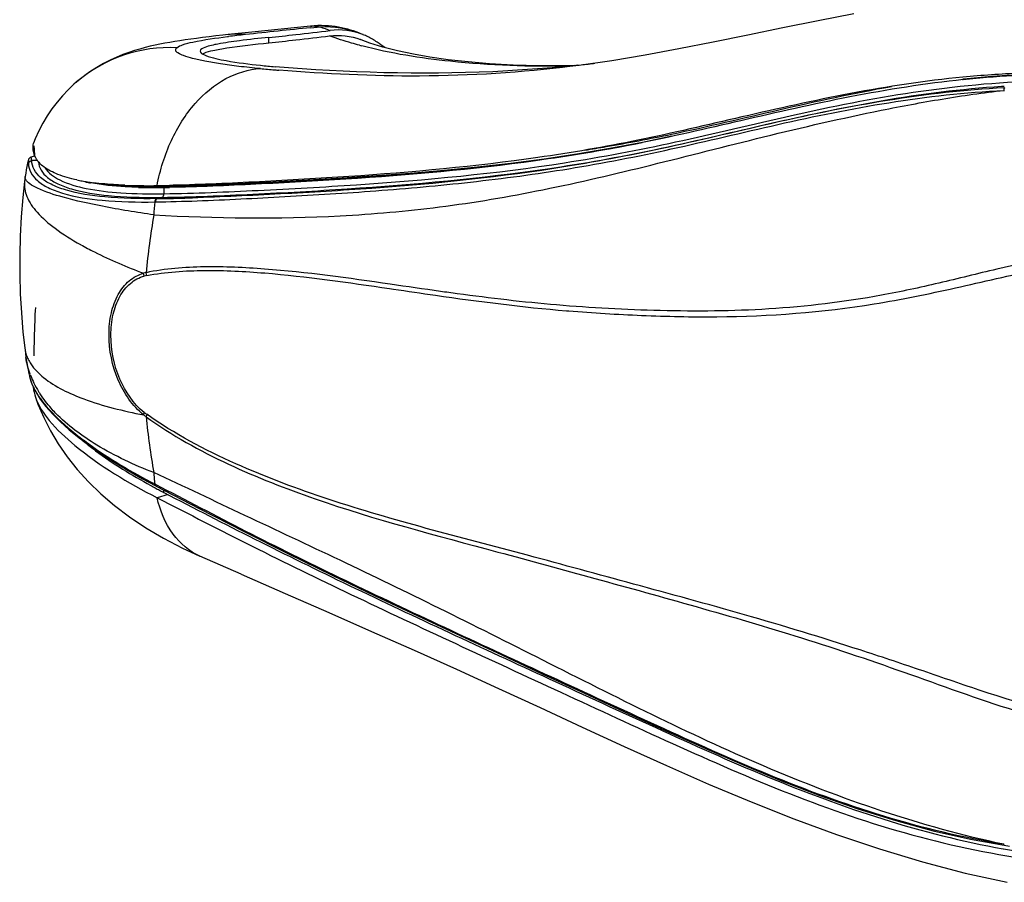
# Model space of a CAD drawing. Units: millimetres. Extents: x 0 to 420, y 0 to 297.
# Drawn here: x 255 to 259, y 110 to 113 of the extents above; entities that cross this region are included whole.
import ezdxf

# ---------------------------------------------------------------- set-up
doc = ezdxf.new("R2010")
doc.units = ezdxf.units.MM
doc.header["$LTSCALE"] = 23.1
doc.layers.get('0').update_dxf_attribs({"linetype": 'CONTINUOUS'})

msp = doc.modelspace()

# ---------------------------------------------------------------- linework, layer by layer
at = {"color": 7, "linetype": 'CONTINUOUS'}
for p, q in [((256.4851, 113.3115), (256.2547, 113.2879)), ((256.4997, 113.3128), (256.4851, 113.3115)), ((256.2547, 113.2879), (256.1625, 113.2782)), ((255.9736, 113.2546), (255.9534, 113.2514)), ((256.0622, 113.2028), (256.0684, 113.2059)), ((257.5178, 113.1574), (257.4928, 113.1566)), ((257.5234, 113.1561), (257.5086, 113.1543)), ((257.5295, 113.1585), (257.5232, 113.1579)), ((259.0394, 113.1037), (259.0366, 113.1033)), ((255.5681, 113.0919), (255.559, 113.084)), ((255.5681, 113.0919), (255.5693, 113.0929)), ((259.1897, 113.0762), (259.1978, 113.0767)), ((259.1978, 113.0767), (259.2003, 113.0769)), ((259.2008, 113.0699), (259.1982, 113.0698)), ((255.4005, 112.8525), (255.4007, 112.8535)), ((255.4024, 112.8429), (255.4031, 112.8284)), ((255.4031, 112.8284), (255.4036, 112.8192)), ((255.3805, 112.7883), (255.3775, 112.7753)), ((255.3957, 112.7854), (255.3939, 112.7853)), ((255.4154, 112.7864), (255.3957, 112.7854)), ((255.3684, 112.7234), (255.366, 112.7039)), ((255.8994, 112.685), (255.872, 112.685)), ((255.9135, 112.6851), (255.8994, 112.685)), ((255.9327, 112.6854), (255.9135, 112.6851)), ((255.94, 112.6886), (255.9326, 112.6885)), ((255.9472, 112.6888), (255.94, 112.6886)), ((255.9558, 112.6892), (255.9591, 112.6861)), ((255.3847, 111.9415), (255.3847, 111.9413)), ((255.3957, 111.908), (255.4094, 111.8804)), ((255.4094, 111.8804), (255.4273, 111.8522)), ((255.8276, 111.5409), (255.8788, 111.5136)), ((255.8747, 111.5061), (255.8771, 111.5048)), ((255.8788, 111.5136), (255.8812, 111.5123)), ((256.2139, 111.1669), (256.0519, 111.238)), ((259.0677, 110.1308), (259.1996, 110.1067)), ((259.1996, 110.1067), (259.2208, 110.1034)), ((259.1958, 110.0933), (259.1974, 110.0931))]:
    msp.add_line(p, q, dxfattribs=at)
at = {"color": 9, "linetype": 'CONTINUOUS'}
for p, q in [((256.4857, 113.3054), (256.5227, 113.3092)), ((256.16, 113.2704), (256.1633, 113.2708)), ((256.3211, 113.2462), (256.3211, 113.2672)), ((259.0367, 113.1027), (259.0395, 113.103)), ((259.1988, 113.0601), (259.2012, 113.0602)), ((255.3805, 112.7884), (255.3807, 112.7746)), ((255.9111, 112.6802), (255.9114, 112.6557)), ((255.9216, 112.6838), (255.9327, 112.684)), ((255.9034, 112.6416), (255.8857, 112.6365)), ((255.8752, 112.6237), (255.8776, 112.6237)), ((255.8832, 112.6365), (255.8857, 112.6365)), ((255.5848, 112.4568), (255.5854, 112.4564)), ((256.7946, 112.2849), (256.809, 112.2828)), ((257.4867, 112.198), (257.4954, 112.1973)), ((255.8754, 111.5186), (255.8752, 111.5203)), ((255.8777, 111.519), (255.8752, 111.5202)), ((255.8779, 111.5174), (255.8776, 111.5189)), ((255.8807, 111.5173), (255.8777, 111.519)), ((255.8832, 111.5161), (255.8807, 111.5173)), ((255.9231, 111.4952), (255.8832, 111.5161)), ((255.9111, 111.4869), (255.9113, 111.4967)), ((255.9272, 111.4786), (255.8845, 111.4666)), ((259.2002, 110.1103), (259.1986, 110.1105))]:
    msp.add_line(p, q, dxfattribs=at)
at = {"color": 7, "linetype": 'CONTINUOUS'}
for points in [[(258.6108, 113.3597), (258.4717, 113.3324), (258.3336, 113.3042), (258.1966, 113.2761), (258.061, 113.2485), (257.9268, 113.2221), (257.7943, 113.1979), (257.6639, 113.1763), (257.5353, 113.1578), (257.5086, 113.1544)], [(256.679, 113.2829), (256.6737, 113.285), (256.6635, 113.2889), (256.6528, 113.2926), (256.6417, 113.2962), (256.6303, 113.2995), (256.6185, 113.3025), (256.6064, 113.3052), (256.594, 113.3076), (256.5813, 113.3096), (256.5683, 113.3112), (256.555, 113.3125), (256.5415, 113.3133), (256.5278, 113.3136), (256.5138, 113.3134), (256.4997, 113.3128)], [(256.1625, 113.2782), (256.1423, 113.276), (256.1142, 113.2729), (256.0876, 113.2698), (256.0625, 113.2668), (256.0387, 113.2637), (256.016, 113.2607), (255.9944, 113.2577), (255.9736, 113.2546)], [(256.7682, 113.2293), (256.7175, 113.2453), (256.6825, 113.2582)], [(255.9534, 113.2514), (255.9338, 113.2481), (255.9145, 113.2446), (255.8954, 113.2409), (255.8762, 113.2369), (255.8569, 113.2325), (255.8371, 113.2276), (255.8167, 113.222), (255.7957, 113.2157), (255.7736, 113.2084), (255.7504, 113.1999), (255.7262, 113.19), (255.7011, 113.1785), (255.6751, 113.1652), (255.6484, 113.15), (255.6214, 113.1327), (255.5944, 113.1132), (255.5693, 113.0929)], [(257.4928, 113.1566), (257.3806, 113.1565), (257.2776, 113.1594), (257.1851, 113.1646), (257.1015, 113.1716), (257.0236, 113.1802), (256.9522, 113.1903), (256.8873, 113.2015), (256.8256, 113.2145), (256.7682, 113.2293)], [(259.3499, 113.1254), (259.3108, 113.124), (259.2714, 113.1222), (259.2316, 113.12), (259.1915, 113.1173), (259.151, 113.1142), (259.1102, 113.1107), (259.0691, 113.1068), (259.0394, 113.1037)], [(255.559, 113.084), (255.5359, 113.0623), (255.5138, 113.0391), (255.4927, 113.0144), (255.4728, 112.9883), (255.4543, 112.9608), (255.4372, 112.9321), (255.4216, 112.9022), (255.4077, 112.8712), (255.4007, 112.8535)], [(257.8993, 112.8804), (257.7842, 112.8565), (257.6562, 112.8324), (257.5278, 112.8107), (257.3988, 112.7914), (257.2693, 112.7744), (257.139, 112.7595), (257.008, 112.7465), (256.8761, 112.7351), (256.7432, 112.7252), (256.6093, 112.7165), (256.4743, 112.7086), (256.338, 112.7012), (256.2006, 112.6943), (256.0626, 112.6887), (255.9327, 112.6854)], [(255.3909, 112.7989), (255.3896, 112.7985), (255.3877, 112.7976), (255.386, 112.7966), (255.3846, 112.7954), (255.3834, 112.7941), (255.3825, 112.7928), (255.3817, 112.7915), (255.3811, 112.7902), (255.3807, 112.7891), (255.3805, 112.7884)], [(255.4058, 112.8029), (255.3996, 112.8011), (255.3909, 112.7989)], [(255.3775, 112.7753), (255.3748, 112.7627), (255.3724, 112.7495), (255.3702, 112.7361), (255.3684, 112.7234)], [(255.366, 112.7039), (255.3591, 112.6408), (255.3528, 112.5656), (255.3487, 112.4903), (255.3466, 112.4149), (255.3467, 112.3396), (255.3488, 112.2644), (255.3531, 112.1893), (255.3594, 112.1144), (255.3662, 112.0529)], [(255.872, 112.685), (255.8585, 112.6851), (255.8453, 112.6853), (255.8323, 112.6856), (255.8273, 112.6857)], [(255.3662, 112.0529), (255.3689, 112.0315), (255.371, 112.0156)], [(255.371, 112.0156), (255.3743, 111.9936), (255.3779, 111.9732), (255.3821, 111.9528), (255.3847, 111.9415)], [(255.3847, 111.9413), (255.3863, 111.9349), (255.3957, 111.908)], [(255.4083, 111.8597), (255.4182, 111.8327), (255.4406, 111.78), (255.4669, 111.7281), (255.4973, 111.6772), (255.532, 111.6269), (255.5714, 111.5773), (255.6154, 111.5288), (255.6641, 111.4816), (255.7178, 111.4358), (255.7767, 111.3915), (255.8405, 111.349), (255.9095, 111.3083), (255.984, 111.2695), (256.0519, 111.238)], [(255.4273, 111.8522), (255.4494, 111.8233), (255.4757, 111.7937), (255.5062, 111.7634), (255.5408, 111.7325), (255.5794, 111.7011)], [(255.5794, 111.7011), (255.6219, 111.6694), (255.6682, 111.6373), (255.718, 111.6051), (255.7712, 111.5729), (255.8276, 111.5409)], [(255.8813, 111.5123), (256.0491, 111.4249), (256.2247, 111.3346), (256.3984, 111.2472), (256.5697, 111.1635), (256.7385, 111.0826), (256.9054, 111.0039), (257.0704, 110.9269), (257.2332, 110.8513), (257.3944, 110.7768), (257.554, 110.7032), (257.7117, 110.6305), (257.8681, 110.5589), (258.0228, 110.4891), (258.1759, 110.4222), (258.3278, 110.3594), (258.4783, 110.3016), (258.6274, 110.2495), (258.7754, 110.2034), (258.9223, 110.1637), (259.0677, 110.1308)], [(256.2139, 111.1669), (256.3858, 111.0917), (256.556, 111.0172), (256.7241, 110.9433), (256.8902, 110.8696), (257.0556, 110.7954), (257.2202, 110.7206), (257.3841, 110.6453), (257.5484, 110.5693), (257.7129, 110.4934), (257.8775, 110.4188), (258.0431, 110.346), (258.2094, 110.2762), (258.3759, 110.2102), (258.5432, 110.1487), (258.7114, 110.0923), (258.8798, 110.0419), (259.0468, 109.9983), (259.2114, 109.9619)]]:
    msp.add_lwpolyline(points, dxfattribs=at)
at = {"color": 9, "linetype": 'CONTINUOUS'}
for centre, radius, start, end in [((260.2653, 76.1485), 37.3486, 95.80812, 96.20291), ((257.0069, 114.5172), 1.3014, 248.1553, 249.9733), ((256.1975, 112.9484), 0.3316, 84.4084, 96.0443), ((256.7282, 108.6658), 4.6395, 96.1673, 96.9932), ((255.9358, 112.6623), 0.5655, 87.3729, 130.405), ((257.0995, 114.8087), 1.6281, 254.9384, 255.2645), ((256.8809, 119.5333), 6.4153, 264.70192, 265.20834), ((256.9069, 119.8391), 6.7222, 265.20533, 265.34504), ((259.4575, 109.1654), 3.9597, 91.7931, 96.0592), ((255.8258, 112.6286), 0.0571, 88.5626, 103.6456), ((255.8673, 114.8285), 2.1451, 268.5325, 268.9294), ((255.8692, 114.9269), 2.2435, 268.9281, 269.1438), ((255.8717, 115.1157), 2.4323, 269.1524, 270.0004), ((255.8719, 115.39), 2.7066, 269.9951, 270.5176), ((255.8697, 115.6349), 2.9516, 270.5174, 271.0071), ((255.9335, 112.6393), 0.0461, 91.0282, 104.941), ((255.8644, 115.4935), 2.8522, 270.4214, 270.7828), ((256.6675, 112.5417), 0.7965, 174.0942, 177.757), ((255.7316, 121.2359), 8.6134, 270.96744, 272.05833), ((258.8434, 112.0599), 3.0157, 170.2052, 174.5391), ((255.8674, 112.2106), 0.1387, 100.8645, 105.1104), ((255.8685, 112.2069), 0.1314, 100.9201, 105.2353), ((255.5146, 112.0746), 0.1504, 202.3458, 205.9542), ((255.7071, 112.0662), 0.3403, 200.1076, 201.0974), ((255.7217, 112.0721), 0.356, 201.1303, 206.143), ((255.7544, 112.0883), 0.3925, 206.1678, 211.7715), ((255.6313, 112.012), 0.2573, 205.8761, 207.6586), ((255.6646, 112.0298), 0.295, 207.7192, 211.9854), ((255.7174, 112.0626), 0.3573, 211.9678, 215.3921), ((255.7812, 112.1045), 0.4238, 211.7229, 213.1998), ((255.977, 111.9804), 0.2302, 231.5908, 234.5928), ((255.982, 111.9813), 0.2429, 231.6337, 234.5882), ((258.5684, 112.0494), 2.74, 185.5725, 190.1902), ((256.4643, 111.5905), 0.5933, 182.4985, 185.8566), ((256.4355, 111.5877), 0.5644, 185.8763, 186.8684)]:
    msp.add_arc(centre, radius, start, end, dxfattribs=at)
at = {"color": 7, "linetype": 'CONTINUOUS'}
for centre, radius, start, end in [((255.3486, 122.9179), 9.6996, 275.75407, 276.38392), ((255.3445, 122.9118), 9.7147, 275.76955, 276.39843), ((255.3074, 123.2682), 10.0523, 276.39506, 277.16505), ((255.3039, 123.283), 10.0882, 276.3925, 277.14999), ((256.5921, 113.026), 0.2491, 68.7306, 69.2497), ((256.5938, 113.0338), 0.2629, 68.2576, 68.5013), ((256.5929, 113.0317), 0.2652, 64.291, 68.2517), ((256.5896, 113.0252), 0.2725, 55.1259, 64.2616), ((256.0215, 112.2079), 1.2678, 53.5263, 55.1797), ((256.5985, 116.1481), 3.0059, 264.0997, 265.1848), ((256.9614, 118.4724), 5.3442, 275.8734, 276.0335), ((256.9508, 118.5699), 5.4422, 276.1044, 276.7021), ((256.9352, 118.7048), 5.578, 276.7002, 276.8244), ((259.3981, 109.3785), 3.7507, 92.0951, 95.507), ((259.4583, 109.0415), 4.0821, 95.7202, 95.8875), ((259.4328, 109.3165), 3.8059, 92.5809, 95.7506), ((257.4049, 112.9216), 2.0039, 182.9309, 183.2918), ((257.0683, 112.9026), 1.6668, 183.304, 183.4368), ((255.7188, 113.4045), 0.7103, 257.909, 259.5908), ((255.7384, 113.5106), 0.8182, 259.589, 261.1071), ((255.7511, 113.3966), 0.7101, 258.1809, 259.6706), ((255.7571, 113.6301), 0.9392, 261.1046, 262.4768), ((255.8381, 114.7141), 2.0267, 267.7432, 269.1102), ((255.8438, 115.0377), 2.3503, 269.0933, 269.7245), ((255.8694, 114.789), 2.109, 268.4402, 269.0735), ((255.845, 115.4014), 2.7141, 269.7362, 270.8322), ((255.874, 115.1051), 2.4252, 269.0866, 270.2588), ((255.7912, 119.2062), 6.5192, 270.81948, 271.24236), ((255.873, 115.4611), 2.7812, 270.2448, 270.7846), ((255.8252, 118.9883), 6.3087, 270.78059, 270.97661), ((255.8118, 118.8014), 6.1653, 270.68766, 270.85264), ((255.7907, 120.0066), 7.3706, 270.87743, 271.80389), ((257.0105, 113.6232), 2.4026, 241.3867, 241.6367), ((257.0238, 113.6479), 2.4306, 241.6365, 241.7849), ((257.04, 113.6781), 2.4648, 241.8502, 242.0626), ((257.0613, 113.7183), 2.5104, 242.0633, 242.5124), ((257.0821, 113.7583), 2.5554, 242.5117, 242.7272), ((259.7547, 113.2624), 3.2179, 260.027, 262.3008)]:
    msp.add_arc(centre, radius, start, end, dxfattribs=at)
at = {"color": 9, "linetype": 'CONTINUOUS'}
for points, knots in [([(262.1815, 113.2802), (262.0516, 113.2653), (261.7797, 113.2477), (261.3574, 113.2661), (260.9149, 113.3239), (260.4638, 113.4029), (260.0095, 113.467), (259.5571, 113.4818), (259.1143, 113.4477), (258.825, 113.3998), (258.6822, 113.3733)], [0, 0, 0, 0, 0.111395, 0.231693, 0.35967, 0.491381, 0.622108, 0.750298, 0.876215, 1, 1, 1, 1]), ([(256.4851, 113.3115), (256.488, 113.3118), (256.5006, 113.3125), (256.5132, 113.3111), (256.5227, 113.3092)], [0, 0, 0, 0, 0.232139, 1, 1, 1, 1]), ([(255.9617, 113.2272), (255.9681, 113.2326), (255.9894, 113.2411), (256.0551, 113.2572), (256.1147, 113.2648), (256.16, 113.2704)], [0, 0, 0, 0, 0.122643, 0.328338, 1, 1, 1, 1]), ([(256.6765, 113.2365), (256.6661, 113.2393), (256.6268, 113.2503), (256.5879, 113.2628), (256.5595, 113.2732)], [0, 0, 0, 0, 0.261708, 1, 1, 1, 1]), ([(256.2885, 113.1454), (256.2605, 113.1479), (256.2083, 113.1533), (256.1359, 113.1629), (256.0754, 113.1732), (256.0275, 113.1835), (255.9915, 113.1943), (255.9695, 113.2034), (255.9543, 113.2155), (255.959, 113.2248), (255.9617, 113.2272)], [0, 0, 0, 0, 0.237872, 0.444478, 0.617773, 0.756827, 0.861013, 0.930483, 0.968966, 1, 1, 1, 1]), ([(257.4977, 113.1555), (257.3426, 113.1519), (257.0696, 113.162), (256.799, 113.2042), (256.6854, 113.2341)], [0, 0, 0, 0, 0.569068, 1, 1, 1, 1]), ([(255.8844, 112.6876), (255.8958, 112.7482), (255.9314, 112.8633), (256.0231, 113.0098), (256.1444, 113.1124), (256.2419, 113.1426), (256.2885, 113.1454)], [0, 0, 0, 0, 0.283624, 0.547643, 0.785132, 1, 1, 1, 1]), ([(257.5085, 113.1543), (257.3106, 113.1295), (256.9272, 113.1057), (256.5442, 113.1242), (256.3613, 113.1391)], [0, 0, 0, 0, 0.520874, 1, 1, 1, 1]), ([(259.0394, 113.1037), (259.039, 113.1036), (259.038, 113.1034), (259.0371, 113.1029), (259.0367, 113.1027)], [0, 0, 0, 0, 0.486266, 1, 1, 1, 1]), ([(255.9114, 112.6559), (256.0343, 112.6575), (256.2854, 112.6686), (256.809, 112.6974), (257.3563, 112.7486), (257.9225, 112.8561), (258.3729, 112.9667), (258.8455, 113.0615), (259.1714, 113.093), (259.3366, 113.0969)], [0, 0, 0, 0, 0.106609, 0.217791, 0.454701, 0.582377, 0.717011, 0.856759, 1, 1, 1, 1]), ([(257.8976, 112.8888), (258.0383, 112.9182), (258.3237, 112.987), (258.6107, 113.0493), (258.7581, 113.0757)], [0, 0, 0, 0, 0.489932, 1, 1, 1, 1]), ([(259.2008, 113.0699), (259.2004, 113.0696), (259.1989, 113.0663), (259.1988, 113.0628), (259.1987, 113.0599)], [0, 0, 0, 0, 0.145052, 1, 1, 1, 1]), ([(255.8716, 112.5729), (256.1141, 112.5598), (256.4881, 112.5553), (256.9967, 112.5995), (257.4028, 112.6686), (257.8243, 112.7683), (258.2633, 112.8814), (258.643, 112.9696), (258.9572, 113.0279), (259.1177, 113.0515), (259.1988, 113.0601)], [0, 0, 0, 0, 0.215814, 0.331395, 0.453165, 0.58147, 0.716076, 0.855992, 0.927585, 1, 1, 1, 1]), ([(256.041, 112.628), (256.1554, 112.6322), (256.3886, 112.6445), (256.7455, 112.6659), (257.1166, 112.6993), (257.5029, 112.7509), (257.9037, 112.8291), (258.3177, 112.9304), (258.7502, 113.0191), (259.0478, 113.0528), (259.1988, 113.0601)], [0, 0, 0, 0, 0.107557, 0.219409, 0.335884, 0.45757, 0.585376, 0.719339, 0.857987, 1, 1, 1, 1]), ([(257.5586, 112.8264), (257.5865, 112.8308), (257.6999, 112.8495), (257.8127, 112.8711), (257.8976, 112.8888)], [0, 0, 0, 0, 0.245558, 1, 1, 1, 1]), ([(255.9327, 112.684), (256.0777, 112.6867), (256.3731, 112.7016), (256.8255, 112.7276), (257.2984, 112.7725), (257.619, 112.8235), (257.7825, 112.8561)], [0, 0, 0, 0, 0.233991, 0.476985, 0.730976, 1, 1, 1, 1]), ([(255.3939, 112.7853), (255.3934, 112.7887), (255.3921, 112.7914), (255.3921, 112.7992), (255.3909, 112.7989)], [0, 0, 0, 0, 0.745679, 1, 1, 1, 1]), ([(255.3807, 112.7746), (255.3811, 112.7623), (255.3883, 112.7363), (255.4168, 112.7036), (255.46, 112.6768), (255.5442, 112.6458), (255.6853, 112.6253), (255.8065, 112.6225), (255.8752, 112.6237)], [0, 0, 0, 0, 0.066869, 0.140861, 0.230679, 0.340639, 0.626513, 1, 1, 1, 1]), ([(255.8832, 112.6365), (255.8152, 112.6357), (255.6951, 112.6382), (255.5554, 112.6587), (255.4721, 112.6893), (255.4294, 112.7155), (255.4013, 112.7477), (255.3943, 112.7732), (255.3939, 112.7853)], [0, 0, 0, 0, 0.374274, 0.660552, 0.770495, 0.860092, 0.933747, 1, 1, 1, 1]), ([(255.4197, 112.7802), (255.4208, 112.769), (255.4289, 112.7453), (255.4567, 112.7159), (255.4979, 112.6917), (255.577, 112.6633), (255.7085, 112.6439), (255.8216, 112.641), (255.8854, 112.6414)], [0, 0, 0, 0, 0.06588, 0.140299, 0.230955, 0.341691, 0.628055, 1, 1, 1, 1]), ([(255.4451, 112.7578), (255.4587, 112.7366), (255.5124, 112.6998), (255.5717, 112.6839), (255.6073, 112.6766)], [0, 0, 0, 0, 0.409566, 1, 1, 1, 1]), ([(255.366, 112.7039), (255.3636, 112.6842), (255.3721, 112.6385), (255.4172, 112.576), (255.4899, 112.5136), (255.5504, 112.476), (255.5848, 112.4568)], [0, 0, 0, 0, 0.171882, 0.384076, 0.657801, 1, 1, 1, 1]), ([(255.8716, 112.5729), (255.8043, 112.5826), (255.6852, 112.602), (255.533, 112.6358), (255.437, 112.6656), (255.3887, 112.6913), (255.3741, 112.7048), (255.3706, 112.7116)], [0, 0, 0, 0, 0.387764, 0.687467, 0.89114, 0.95652, 1, 1, 1, 1]), ([(255.6322, 112.6992), (255.6456, 112.697), (255.7053, 112.6887), (255.7657, 112.6854), (255.8124, 112.6841)], [0, 0, 0, 0, 0.225122, 1, 1, 1, 1]), ([(255.6073, 112.6766), (255.652, 112.6675), (255.7534, 112.6564), (255.8552, 112.655), (255.9114, 112.6557)], [0, 0, 0, 0, 0.447932, 1, 1, 1, 1]), ([(255.9033, 112.6416), (255.9072, 112.6426), (255.9109, 112.6487), (255.9114, 112.6542), (255.9114, 112.6559)], [0, 0, 0, 0, 0.710386, 1, 1, 1, 1]), ([(255.8857, 112.6365), (255.8821, 112.6355), (255.8785, 112.6303), (255.8777, 112.6252), (255.8776, 112.6237)], [0, 0, 0, 0, 0.711554, 1, 1, 1, 1]), ([(255.5854, 112.4564), (255.6031, 112.4466), (255.6829, 112.4046), (255.766, 112.3694), (255.8313, 112.3446)], [0, 0, 0, 0, 0.22477, 1, 1, 1, 1]), ([(260.5694, 112.277), (260.5035, 112.3228), (260.3578, 112.396), (260.1214, 112.4515), (259.8796, 112.4659), (259.5601, 112.4452), (259.2488, 112.3815), (258.9453, 112.305), (258.6496, 112.2412), (258.2852, 112.1971), (257.8597, 112.1942), (257.4527, 112.2159), (257.1885, 112.247), (257.0593, 112.2645)], [0, 0, 0, 0, 0.067445, 0.135136, 0.202832, 0.270289, 0.403587, 0.469041, 0.533318, 0.65769, 0.776573, 0.890428, 1, 1, 1, 1]), ([(257.4954, 112.1973), (257.5904, 112.1895), (257.7836, 112.1782), (258.1829, 112.1688), (258.5958, 112.2), (259.0115, 112.2864), (259.3329, 112.3633), (259.6649, 112.417), (260.0043, 112.429), (260.2871, 112.3802), (260.4945, 112.2863), (260.6769, 112.1528), (260.8441, 111.9206), (260.9333, 111.596), (260.9215, 111.263), (260.8054, 110.9499), (260.5755, 110.7), (260.3653, 110.6127), (260.2568, 110.5866)], [0, 0, 0, 0, 0.055082, 0.11186, 0.230873, 0.29324, 0.357096, 0.421922, 0.487297, 0.552761, 0.585488, 0.61809, 0.682524, 0.746345, 0.809473, 0.87223, 0.9355, 1, 1, 1, 1]), ([(256.797, 112.3018), (256.6336, 112.3256), (256.3916, 112.3596), (256.0717, 112.3742), (255.9159, 112.3626), (255.8413, 112.3469)], [0, 0, 0, 0, 0.515782, 0.761881, 1, 1, 1, 1]), ([(255.8313, 111.7908), (255.7875, 111.8256), (255.7199, 111.927), (255.6902, 112.0723), (255.7016, 112.1874), (255.7278, 112.261), (255.771, 112.3173), (255.811, 112.3391), (255.8313, 112.3446)], [0, 0, 0, 0, 0.260648, 0.54264, 0.675658, 0.795765, 0.902187, 1, 1, 1, 1]), ([(255.834, 111.8001), (255.7919, 111.8338), (255.7265, 111.9311), (255.698, 112.0712), (255.7089, 112.1821), (255.7342, 112.253), (255.7759, 112.3074), (255.8145, 112.3283), (255.834, 112.3337)], [0, 0, 0, 0, 0.260684, 0.542502, 0.67546, 0.795577, 0.90209, 1, 1, 1, 1]), ([(255.8436, 112.3359), (255.9182, 112.3499), (256.0731, 112.3603), (256.3915, 112.3434), (256.6321, 112.3089), (256.7946, 112.2849)], [0, 0, 0, 0, 0.238138, 0.484303, 1, 1, 1, 1]), ([(257.0593, 112.2645), (257.0372, 112.2675), (256.9497, 112.2795), (256.8624, 112.2924), (256.797, 112.3018)], [0, 0, 0, 0, 0.252535, 1, 1, 1, 1]), ([(255.8413, 111.7833), (255.9418, 111.7104), (256.1588, 111.5915), (256.6194, 111.4117), (257.1051, 111.2856), (257.6032, 111.1492), (258.0002, 111.0398), (258.4136, 110.9191), (258.8376, 110.7758), (259.2673, 110.6161), (259.6452, 110.5278), (259.9544, 110.5081), (260.1861, 110.526), (260.4099, 110.5861), (260.6121, 110.697), (260.775, 110.8572), (260.9274, 111.1158), (260.9968, 111.494), (260.9105, 111.8703), (260.7465, 112.128), (260.6324, 112.2332), (260.5694, 112.277)], [0, 0, 0, 0, 0.054663, 0.108108, 0.217441, 0.27517, 0.335485, 0.398688, 0.464715, 0.532436, 0.600466, 0.634509, 0.66849, 0.702306, 0.73579, 0.768837, 0.801575, 0.866683, 0.932686, 0.966243, 1, 1, 1, 1]), ([(256.809, 112.2828), (256.8639, 112.2747), (257.0891, 112.241), (257.3151, 112.2123), (257.4867, 112.198)], [0, 0, 0, 0, 0.243868, 1, 1, 1, 1]), ([(255.3794, 112.0088), (255.3826, 112.0023), (255.3984, 111.9748), (255.4213, 111.9518), (255.4404, 111.9365)], [0, 0, 0, 0, 0.228219, 1, 1, 1, 1]), ([(255.3847, 111.9413), (255.3855, 111.9379), (255.3894, 111.9236), (255.3949, 111.9098), (255.3998, 111.8997)], [0, 0, 0, 0, 0.238644, 1, 1, 1, 1]), ([(255.4404, 111.9365), (255.4864, 111.8994), (255.6159, 111.839), (255.7519, 111.8058), (255.8313, 111.7908)], [0, 0, 0, 0, 0.422567, 1, 1, 1, 1]), ([(255.4868, 111.7979), (255.481, 111.8039), (255.4593, 111.8273), (255.4395, 111.8527), (255.4266, 111.8724)], [0, 0, 0, 0, 0.260237, 1, 1, 1, 1]), ([(255.4262, 111.8557), (255.4337, 111.8452), (255.4703, 111.7987), (255.5141, 111.7583), (255.5497, 111.7289)], [0, 0, 0, 0, 0.218754, 1, 1, 1, 1]), ([(255.8716, 111.5646), (255.7946, 111.5944), (255.6575, 111.6586), (255.5344, 111.7489), (255.4868, 111.7979)], [0, 0, 0, 0, 0.547172, 1, 1, 1, 1]), ([(259.1022, 110.7138), (259.0238, 110.7397), (258.8689, 110.7938), (258.5636, 110.8956), (258.1909, 111.009), (257.7555, 111.1266), (257.3408, 111.2405), (256.9419, 111.3437), (256.558, 111.4545), (256.1869, 111.5922), (255.9523, 111.7163), (255.8436, 111.7928)], [0, 0, 0, 0, 0.071965, 0.142972, 0.280537, 0.411355, 0.53607, 0.655268, 0.770485, 0.884141, 1, 1, 1, 1]), ([(255.5497, 111.7289), (255.5714, 111.711), (255.674, 111.6326), (255.7858, 111.5669), (255.8752, 111.5202)], [0, 0, 0, 0, 0.218509, 1, 1, 1, 1]), ([(259.1986, 110.1105), (258.8758, 110.1782), (258.258, 110.3934), (257.5447, 110.7553), (256.9961, 111.0314), (256.6068, 111.2195), (256.2334, 111.3946), (255.9906, 111.5093), (255.8716, 111.5646)], [0, 0, 0, 0, 0.271997, 0.53514, 0.659827, 0.778578, 0.89169, 1, 1, 1, 1]), ([(259.1986, 110.1105), (259.0395, 110.136), (258.7259, 110.2116), (258.2759, 110.3777), (257.8468, 110.5713), (257.304, 110.8222), (256.7798, 111.0637), (256.2794, 111.3089), (256.0407, 111.4337), (255.9231, 111.4952)], [0, 0, 0, 0, 0.13549, 0.270298, 0.403016, 0.531328, 0.773372, 0.888412, 1, 1, 1, 1]), ([(256.0519, 111.238), (256.0104, 111.2563), (255.9326, 111.323), (255.896, 111.4162), (255.8844, 111.4666)], [0, 0, 0, 0, 0.467034, 1, 1, 1, 1]), ([(260.2568, 110.5866), (260.0673, 110.5409), (259.665, 110.5476), (259.2882, 110.6524), (259.1022, 110.7138)], [0, 0, 0, 0, 0.498905, 1, 1, 1, 1]), ([(259.1996, 110.1067), (259.1992, 110.1068), (259.1987, 110.1084), (259.1986, 110.1096), (259.1986, 110.1105)], [0, 0, 0, 0, 0.321249, 1, 1, 1, 1])]:
    msp.add_open_spline(points, degree=3, knots=knots, dxfattribs=at)
for points in [[(256.5227, 113.3092), (256.5755, 113.312), (256.6301, 113.3029), (256.679, 113.2829)], [(255.3807, 112.7746), (255.3821, 112.7801), (255.3882, 112.785), (255.3939, 112.7853)], [(255.3706, 112.7116), (255.3689, 112.7151), (255.3679, 112.7194), (255.3684, 112.7233)], [(255.8781, 112.6326), (255.8763, 112.6301), (255.8754, 112.6268), (255.8752, 112.6237)], [(255.8832, 112.6365), (255.8812, 112.6359), (255.8794, 112.6344), (255.8781, 112.6326)], [(255.834, 112.3337), (255.8329, 112.3372), (255.8318, 112.3408), (255.8316, 112.3445)], [(255.8436, 112.3359), (255.8427, 112.3395), (255.8417, 112.3431), (255.8416, 112.3468)], [(255.3662, 112.0529), (255.3677, 112.0408), (255.3709, 112.0287), (255.3755, 112.0174)], [(255.3876, 111.9493), (255.3798, 111.9707), (255.3741, 111.993), (255.371, 112.0156)], [(255.834, 111.8001), (255.8329, 111.7971), (255.8318, 111.7941), (255.8316, 111.791)], [(255.8436, 111.7928), (255.8427, 111.7898), (255.8417, 111.7867), (255.8416, 111.7835)], [(255.8788, 111.5136), (255.877, 111.5145), (255.8758, 111.5166), (255.8754, 111.5186)], [(255.8812, 111.5123), (255.8794, 111.5133), (255.8783, 111.5154), (255.8779, 111.5174)]]:
    msp.add_open_spline(points, degree=3, dxfattribs=at)
at = {"color": 7, "linetype": 'CONTINUOUS'}
for points in [[(256.6901, 113.2784), (256.6498, 113.2943), (256.6042, 113.2998), (256.5612, 113.2944)], [(256.5595, 113.2732), (256.5998, 113.2784), (256.6425, 113.2734), (256.6804, 113.259)], [(255.3997, 111.8991), (255.4008, 111.8857), (255.4039, 111.8724), (255.4083, 111.8597)]]:
    msp.add_open_spline(points, degree=3, dxfattribs=at)
for points, knots in [([(256.3211, 113.2672), (256.2829, 113.2633), (256.2175, 113.2565), (256.1304, 113.2435), (256.0839, 113.2337), (256.0533, 113.2211), (256.0533, 113.2136)], [0, 0, 0, 0, 0.416789, 0.725471, 0.918536, 1, 1, 1, 1]), ([(256.0684, 113.2059), (256.0795, 113.2107), (256.1093, 113.2183), (256.1934, 113.233), (256.2665, 113.2407), (256.3211, 113.2462)], [0, 0, 0, 0, 0.141779, 0.357616, 1, 1, 1, 1]), ([(256.0533, 113.2136), (256.0533, 113.2121), (256.0573, 113.2029), (256.0677, 113.1996), (256.0752, 113.1966)], [0, 0, 0, 0, 0.15337, 1, 1, 1, 1]), ([(256.0752, 113.1966), (256.1008, 113.1865), (256.1727, 113.1724), (256.2446, 113.1628), (256.2895, 113.1582)], [0, 0, 0, 0, 0.378017, 1, 1, 1, 1]), ([(257.5083, 113.1563), (257.4053, 113.1457), (257.0184, 113.1172), (256.6293, 113.1289), (256.3462, 113.1528)], [0, 0, 0, 0, 0.267223, 1, 1, 1, 1]), ([(259.0382, 113.1119), (258.8905, 113.0977), (258.6002, 113.0535), (258.1785, 112.9583), (257.7734, 112.8624), (257.2614, 112.7742), (256.7659, 112.729), (256.2894, 112.7024), (256.0599, 112.6915), (255.9472, 112.6888)], [0, 0, 0, 0, 0.142427, 0.281259, 0.414872, 0.541931, 0.77955, 0.891817, 1, 1, 1, 1]), ([(255.9033, 112.6416), (256.0219, 112.6432), (256.2639, 112.6536), (256.7678, 112.6812), (257.2936, 112.7283), (257.838, 112.8249), (258.2698, 112.9293), (258.7208, 113.0267), (259.0317, 113.0665), (259.1897, 113.0762)], [0, 0, 0, 0, 0.107137, 0.218667, 0.455877, 0.583345, 0.717641, 0.857082, 1, 1, 1, 1]), ([(259.0396, 113.1021), (258.8908, 113.0868), (258.5987, 113.0402), (258.1746, 112.9429), (257.7667, 112.8477), (257.2517, 112.7622), (256.7539, 112.7187), (256.2757, 112.6926), (256.0456, 112.6825), (255.9327, 112.6806)], [0, 0, 0, 0, 0.142824, 0.281906, 0.415579, 0.542617, 0.780122, 0.892175, 1, 1, 1, 1]), ([(259.1982, 113.0698), (259.0459, 113.0623), (258.7461, 113.0278), (258.3107, 112.938), (257.8942, 112.8365), (257.3689, 112.7353), (256.86, 112.6828), (256.3718, 112.6547), (256.1375, 112.6431), (256.0227, 112.6396)], [0, 0, 0, 0, 0.142421, 0.281303, 0.415295, 0.542968, 0.78086, 0.892602, 1, 1, 1, 1]), ([(255.57, 112.71), (255.5448, 112.7154), (255.5, 112.7276), (255.4438, 112.7553), (255.4068, 112.7916), (255.3988, 112.8222), (255.3993, 112.8361)], [0, 0, 0, 0, 0.339872, 0.60792, 0.817432, 1, 1, 1, 1]), ([(255.3993, 112.8361), (255.3994, 112.838), (255.3996, 112.8435), (255.3998, 112.849), (255.4005, 112.8525)], [0, 0, 0, 0, 0.351072, 1, 1, 1, 1]), ([(255.812, 112.6808), (255.7945, 112.6813), (255.7316, 112.6838), (255.6686, 112.6899), (255.6238, 112.6981)], [0, 0, 0, 0, 0.277111, 1, 1, 1, 1]), ([(255.7583, 112.689), (255.7472, 112.6894), (255.7058, 112.6914), (255.6643, 112.695), (255.6341, 112.699)], [0, 0, 0, 0, 0.266656, 1, 1, 1, 1]), ([(255.4079, 112.2111), (255.4068, 112.193), (255.4038, 112.13), (255.4028, 112.0669), (255.402, 112.0219)], [0, 0, 0, 0, 0.287054, 1, 1, 1, 1]), ([(255.4083, 111.8597), (255.4197, 111.8264), (255.4663, 111.7566), (255.6199, 111.6144), (255.7713, 111.5248), (255.8845, 111.4666)], [0, 0, 0, 0, 0.168366, 0.391544, 1, 1, 1, 1]), ([(255.5873, 111.6953), (255.6056, 111.6797), (255.6915, 111.6121), (255.7851, 111.5549), (255.8599, 111.5141)], [0, 0, 0, 0, 0.220103, 1, 1, 1, 1]), ([(255.9111, 111.4869), (256.0294, 111.4259), (256.2694, 111.3016), (256.7713, 111.0564), (257.2965, 110.8146), (257.8409, 110.5641), (258.2714, 110.3701), (258.7224, 110.201), (259.0364, 110.1214), (259.1958, 110.0933)], [0, 0, 0, 0, 0.111603, 0.226693, 0.468359, 0.596468, 0.729248, 0.864277, 1, 1, 1, 1]), ([(255.8844, 111.4666), (256.0082, 111.403), (256.2593, 111.2734), (256.7853, 111.018), (257.3361, 110.7651), (257.9065, 110.5011), (258.3596, 110.3016), (258.8359, 110.1372), (259.1673, 110.0684), (259.3349, 110.0478)], [0, 0, 0, 0, 0.111435, 0.226426, 0.468375, 0.59699, 0.729997, 0.864787, 1, 1, 1, 1])]:
    msp.add_open_spline(points, degree=3, knots=knots, dxfattribs=at)

doc.saveas('drawing.dxf')
